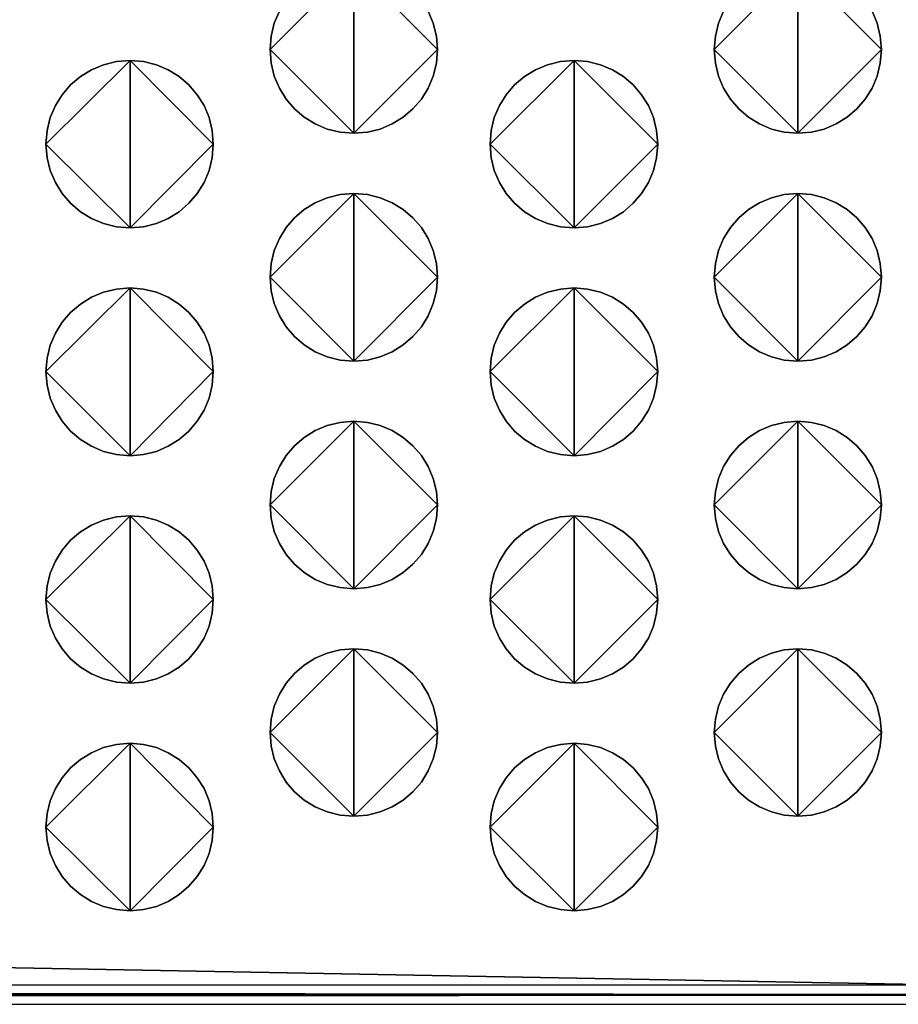
# Model space of a CAD drawing. Extents: x 178 to 680, y -109 to 152.
# Drawn here: x 552 to 565, y 19 to 34 of the extents above; entities that cross this region are included whole.
import ezdxf

# ---------------------------------------------------------------- set-up
doc = ezdxf.new("R2010")
doc.units = 0
doc.header["$MEASUREMENT"] = 0

# ---------------------------------------------------------------- blocks, each defined once
blk = doc.blocks.new('q-4300 fase')
for p, q in [((206.757, -67.716), (394.947, -71.209)), ((394.947, -71.209), (206.757, -67.716)), ((206.899, -67.716), (394.947, -71.209)), ((394.947, -71.209), (206.899, -67.716)), ((207.042, -67.716), (394.947, -71.209)), ((394.947, -71.209), (207.042, -67.716)), ((394.947, -71.067), (210.387, -71.067)), ((210.387, -71.067), (394.947, -71.209)), ((394.947, -71.209), (210.387, -71.067)), ((394.947, -71.209), (210.387, -71.209)), ((210.387, -71.209), (394.947, -71.209)), ((394.947, -71.209), (210.387, -71.209)), ((210.387, -71.351), (394.947, -71.209)), ((394.947, -71.209), (210.387, -71.351)), ((210.387, -71.351), (394.947, -71.351))]:
    blk.add_line(p, q)
for points in [[(378.353, -58.381), (378.151, -58.365), (377.959, -58.318), (377.78, -58.242), (377.616, -58.141), (377.471, -58.017), (377.347, -57.872), (377.246, -57.708), (377.17, -57.529), (377.123, -57.338), (377.107, -57.135), (378.353, -58.381), (377.107, -57.135), (377.123, -56.933), (377.17, -56.741), (377.246, -56.562)], [(378.353, -55.889), (378.353, -58.381), (378.353, -55.889)], [(379.463, -56.562), (379.538, -56.741), (379.586, -56.933), (379.602, -57.135), (378.353, -58.381), (379.602, -57.135), (379.586, -57.338), (379.538, -57.529), (379.463, -57.708), (379.361, -57.872), (379.236, -58.017), (379.091, -58.141), (378.927, -58.242), (378.748, -58.318), (378.556, -58.365), (378.353, -58.381), (378.353, -58.381), (378.353, -58.381)], [(377.246, -56.562), (377.17, -56.741), (377.123, -56.933), (377.107, -57.135), (378.353, -55.889), (377.107, -57.135), (377.123, -57.338), (377.17, -57.529), (377.246, -57.708), (377.347, -57.872), (377.471, -58.017), (377.616, -58.141), (377.78, -58.242), (377.959, -58.318), (378.151, -58.365), (378.353, -58.381), (378.353, -55.889), (378.353, -58.381), (378.556, -58.365), (378.748, -58.318), (378.927, -58.242), (379.091, -58.141), (379.236, -58.017), (379.361, -57.872), (379.463, -57.708), (379.538, -57.529), (379.586, -57.338), (379.602, -57.135), (378.353, -55.889), (379.602, -57.135), (379.586, -56.933), (379.538, -56.741), (379.463, -56.562)], [(384.967, -58.381), (384.766, -58.365), (384.575, -58.318), (384.397, -58.242), (384.234, -58.141), (384.089, -58.017), (383.965, -57.872), (383.863, -57.708), (383.788, -57.529), (383.74, -57.338), (383.724, -57.135), (384.967, -58.381), (383.724, -57.135), (383.74, -56.933), (383.788, -56.741), (383.863, -56.562)], [(384.967, -55.889), (384.967, -58.381), (384.967, -55.889)], [(386.075, -56.562), (386.15, -56.741), (386.197, -56.933), (386.213, -57.135), (384.967, -58.381), (386.213, -57.135), (386.197, -57.338), (386.15, -57.529), (386.075, -57.708), (385.973, -57.872), (385.849, -58.017), (385.704, -58.141), (385.541, -58.242), (385.362, -58.318), (385.17, -58.365), (384.967, -58.381), (384.967, -58.381), (384.967, -58.381)], [(383.863, -56.562), (383.788, -56.741), (383.74, -56.933), (383.724, -57.135), (384.967, -55.889), (383.724, -57.135), (383.74, -57.338), (383.788, -57.529), (383.863, -57.708), (383.965, -57.872), (384.089, -58.017), (384.234, -58.141), (384.397, -58.242), (384.575, -58.318), (384.766, -58.365), (384.967, -58.381), (384.967, -55.889), (384.967, -58.381), (385.17, -58.365), (385.362, -58.318), (385.541, -58.242), (385.704, -58.141), (385.849, -58.017), (385.973, -57.872), (386.075, -57.708), (386.15, -57.529), (386.197, -57.338), (386.213, -57.135), (384.967, -55.889), (386.213, -57.135), (386.197, -56.933), (386.15, -56.741), (386.075, -56.562)], [(375.021, -59.788), (374.818, -59.772), (374.626, -59.725), (374.446, -59.65), (374.282, -59.549), (374.136, -59.424), (374.011, -59.279), (373.909, -59.116), (373.833, -58.937), (373.786, -58.745), (373.769, -58.542), (375.021, -59.788), (373.769, -58.542), (373.786, -58.34), (373.833, -58.148), (373.909, -57.969), (374.011, -57.806), (374.136, -57.661), (374.282, -57.536), (374.446, -57.435), (374.626, -57.36), (374.818, -57.313), (375.021, -57.296), (375.021, -59.788), (375.021, -57.296), (375.222, -57.313), (375.413, -57.36), (375.591, -57.435), (375.753, -57.536), (375.898, -57.661), (376.022, -57.806), (376.123, -57.969), (376.198, -58.148), (376.245, -58.34), (376.261, -58.542), (375.021, -59.788), (376.261, -58.542), (376.245, -58.745), (376.198, -58.937), (376.123, -59.116), (376.022, -59.279), (375.898, -59.424), (375.753, -59.549), (375.591, -59.65), (375.413, -59.725), (375.222, -59.772), (375.021, -59.788), (375.021, -59.788), (375.021, -59.788)], [(375.021, -57.296), (374.818, -57.313), (374.626, -57.36), (374.446, -57.435), (374.282, -57.536), (374.136, -57.661), (374.011, -57.806), (373.909, -57.969), (373.833, -58.148), (373.786, -58.34), (373.769, -58.542), (375.021, -57.296), (373.769, -58.542), (373.786, -58.745), (373.833, -58.937), (373.909, -59.116), (374.011, -59.279), (374.136, -59.424), (374.282, -59.549), (374.446, -59.65), (374.626, -59.725), (374.818, -59.772), (375.021, -59.788), (375.021, -57.296), (375.021, -59.788), (375.222, -59.772), (375.413, -59.725), (375.591, -59.65), (375.753, -59.549), (375.898, -59.424), (376.022, -59.279), (376.123, -59.116), (376.198, -58.937), (376.245, -58.745), (376.261, -58.542), (375.021, -57.296), (376.261, -58.542), (376.245, -58.34), (376.198, -58.148), (376.123, -57.969), (376.022, -57.806), (375.898, -57.661), (375.753, -57.536), (375.591, -57.435), (375.413, -57.36), (375.222, -57.313), (375.021, -57.296), (375.021, -57.296), (375.021, -57.296)], [(381.635, -59.788), (381.432, -59.772), (381.239, -59.725), (381.059, -59.65), (380.895, -59.549), (380.75, -59.424), (380.625, -59.279), (380.523, -59.116), (380.447, -58.937), (380.4, -58.745), (380.384, -58.542), (381.635, -59.788), (380.384, -58.542), (380.4, -58.34), (380.447, -58.148), (380.523, -57.969), (380.625, -57.806), (380.75, -57.661), (380.895, -57.536), (381.059, -57.435), (381.239, -57.36), (381.432, -57.313), (381.635, -57.296), (381.635, -59.788), (381.635, -57.296), (381.838, -57.313), (382.03, -57.36), (382.209, -57.435), (382.372, -57.536), (382.517, -57.661), (382.641, -57.806), (382.742, -57.969), (382.818, -58.148), (382.865, -58.34), (382.881, -58.542), (381.635, -59.788), (382.881, -58.542), (382.865, -58.745), (382.818, -58.937), (382.742, -59.116), (382.641, -59.279), (382.517, -59.424), (382.372, -59.549), (382.209, -59.65), (382.03, -59.725), (381.838, -59.772), (381.635, -59.788), (381.635, -59.788), (381.635, -59.788)], [(381.635, -57.296), (381.432, -57.313), (381.239, -57.36), (381.059, -57.435), (380.895, -57.536), (380.75, -57.661), (380.625, -57.806), (380.523, -57.969), (380.447, -58.148), (380.4, -58.34), (380.384, -58.542), (381.635, -57.296), (380.384, -58.542), (380.4, -58.745), (380.447, -58.937), (380.523, -59.116), (380.625, -59.279), (380.75, -59.424), (380.895, -59.549), (381.059, -59.65), (381.239, -59.725), (381.432, -59.772), (381.635, -59.788), (381.635, -57.296), (381.635, -59.788), (381.838, -59.772), (382.03, -59.725), (382.209, -59.65), (382.372, -59.549), (382.517, -59.424), (382.641, -59.279), (382.742, -59.116), (382.818, -58.937), (382.865, -58.745), (382.881, -58.542), (381.635, -57.296), (382.881, -58.542), (382.865, -58.34), (382.818, -58.148), (382.742, -57.969), (382.641, -57.806), (382.517, -57.661), (382.372, -57.536), (382.209, -57.435), (382.03, -57.36), (381.838, -57.313), (381.635, -57.296), (381.635, -57.296), (381.635, -57.296)], [(378.353, -61.774), (378.151, -61.758), (377.959, -61.71), (377.78, -61.634), (377.616, -61.533), (377.471, -61.407), (377.347, -61.261), (377.246, -61.097), (377.17, -60.918), (377.123, -60.725), (377.107, -60.523), (378.353, -61.774), (377.107, -60.523), (377.123, -60.32), (377.17, -60.128), (377.246, -59.949), (377.347, -59.786), (377.471, -59.641), (377.616, -59.517), (377.78, -59.416), (377.959, -59.34), (378.151, -59.293), (378.353, -59.277), (378.353, -61.774), (378.353, -59.277), (378.556, -59.293), (378.748, -59.34), (378.927, -59.416), (379.091, -59.517), (379.236, -59.641), (379.361, -59.786), (379.463, -59.949), (379.538, -60.128), (379.586, -60.32), (379.602, -60.523), (378.353, -61.774), (379.602, -60.523), (379.586, -60.725), (379.538, -60.918), (379.463, -61.097), (379.361, -61.261), (379.236, -61.407), (379.091, -61.533), (378.927, -61.634), (378.748, -61.71), (378.556, -61.758), (378.353, -61.774), (378.353, -61.774), (378.353, -61.774)], [(378.353, -59.277), (378.151, -59.293), (377.959, -59.34), (377.78, -59.416), (377.616, -59.517), (377.471, -59.641), (377.347, -59.786), (377.246, -59.949), (377.17, -60.128), (377.123, -60.32), (377.107, -60.523), (378.353, -59.277), (377.107, -60.523), (377.123, -60.725), (377.17, -60.918), (377.246, -61.097), (377.347, -61.261), (377.471, -61.407), (377.616, -61.533), (377.78, -61.634), (377.959, -61.71), (378.151, -61.758), (378.353, -61.774), (378.353, -59.277), (378.353, -61.774), (378.556, -61.758), (378.748, -61.71), (378.927, -61.634), (379.091, -61.533), (379.236, -61.407), (379.361, -61.261), (379.463, -61.097), (379.538, -60.918), (379.586, -60.725), (379.602, -60.523), (378.353, -59.277), (379.602, -60.523), (379.586, -60.32), (379.538, -60.128), (379.463, -59.949), (379.361, -59.786), (379.236, -59.641), (379.091, -59.517), (378.927, -59.416), (378.748, -59.34), (378.556, -59.293), (378.353, -59.277), (378.353, -59.277), (378.353, -59.277)], [(384.967, -61.774), (384.766, -61.758), (384.575, -61.71), (384.397, -61.634), (384.234, -61.533), (384.089, -61.407), (383.965, -61.261), (383.863, -61.097), (383.788, -60.918), (383.74, -60.725), (383.724, -60.523), (384.967, -61.774), (383.724, -60.523), (383.74, -60.32), (383.788, -60.128), (383.863, -59.949), (383.965, -59.786), (384.089, -59.641), (384.234, -59.517), (384.397, -59.416), (384.575, -59.34), (384.766, -59.293), (384.967, -59.277), (384.967, -61.774), (384.967, -59.277), (385.17, -59.293), (385.362, -59.34), (385.541, -59.416), (385.704, -59.517), (385.849, -59.641), (385.973, -59.786), (386.075, -59.949), (386.15, -60.128), (386.197, -60.32), (386.213, -60.523), (384.967, -61.774), (386.213, -60.523), (386.197, -60.725), (386.15, -60.918), (386.075, -61.097), (385.973, -61.261), (385.849, -61.407), (385.704, -61.533), (385.541, -61.634), (385.362, -61.71), (385.17, -61.758), (384.967, -61.774), (384.967, -61.774), (384.967, -61.774)], [(384.967, -59.277), (384.766, -59.293), (384.575, -59.34), (384.397, -59.416), (384.234, -59.517), (384.089, -59.641), (383.965, -59.786), (383.863, -59.949), (383.788, -60.128), (383.74, -60.32), (383.724, -60.523), (384.967, -59.277), (383.724, -60.523), (383.74, -60.725), (383.788, -60.918), (383.863, -61.097), (383.965, -61.261), (384.089, -61.407), (384.234, -61.533), (384.397, -61.634), (384.575, -61.71), (384.766, -61.758), (384.967, -61.774), (384.967, -59.277), (384.967, -61.774), (385.17, -61.758), (385.362, -61.71), (385.541, -61.634), (385.704, -61.533), (385.849, -61.407), (385.973, -61.261), (386.075, -61.097), (386.15, -60.918), (386.197, -60.725), (386.213, -60.523), (384.967, -59.277), (386.213, -60.523), (386.197, -60.32), (386.15, -60.128), (386.075, -59.949), (385.973, -59.786), (385.849, -59.641), (385.704, -59.517), (385.541, -59.416), (385.362, -59.34), (385.17, -59.293), (384.967, -59.277), (384.967, -59.277), (384.967, -59.277)], [(375.021, -63.182), (374.818, -63.165), (374.626, -63.118), (374.446, -63.042), (374.282, -62.94), (374.136, -62.815), (374.011, -62.669), (373.909, -62.505), (373.833, -62.325), (373.786, -62.133), (373.769, -61.93), (375.021, -63.182), (373.769, -61.93), (373.786, -61.728), (373.833, -61.536), (373.909, -61.357), (374.011, -61.194), (374.136, -61.048), (374.282, -60.924), (374.446, -60.823), (374.626, -60.747), (374.818, -60.7), (375.021, -60.684), (375.021, -63.182), (375.021, -60.684), (375.222, -60.7), (375.413, -60.747), (375.591, -60.823), (375.753, -60.924), (375.898, -61.048), (376.022, -61.194), (376.123, -61.357), (376.198, -61.536), (376.245, -61.728), (376.261, -61.93), (375.021, -63.182), (376.261, -61.93), (376.245, -62.133), (376.198, -62.325), (376.123, -62.505), (376.022, -62.669), (375.898, -62.815), (375.753, -62.94), (375.591, -63.042), (375.413, -63.118), (375.222, -63.165), (375.021, -63.182), (375.021, -63.182), (375.021, -63.182)], [(375.021, -60.684), (374.818, -60.7), (374.626, -60.747), (374.446, -60.823), (374.282, -60.924), (374.136, -61.048), (374.011, -61.194), (373.909, -61.357), (373.833, -61.536), (373.786, -61.728), (373.769, -61.93), (375.021, -60.684), (373.769, -61.93), (373.786, -62.133), (373.833, -62.325), (373.909, -62.505), (374.011, -62.669), (374.136, -62.815), (374.282, -62.94), (374.446, -63.042), (374.626, -63.118), (374.818, -63.165), (375.021, -63.182), (375.021, -60.684), (375.021, -63.182), (375.222, -63.165), (375.413, -63.118), (375.591, -63.042), (375.753, -62.94), (375.898, -62.815), (376.022, -62.669), (376.123, -62.505), (376.198, -62.325), (376.245, -62.133), (376.261, -61.93), (375.021, -60.684), (376.261, -61.93), (376.245, -61.728), (376.198, -61.536), (376.123, -61.357), (376.022, -61.194), (375.898, -61.048), (375.753, -60.924), (375.591, -60.823), (375.413, -60.747), (375.222, -60.7), (375.021, -60.684), (375.021, -60.684), (375.021, -60.684)], [(381.635, -63.182), (381.432, -63.165), (381.239, -63.118), (381.059, -63.042), (380.895, -62.94), (380.75, -62.815), (380.625, -62.669), (380.523, -62.505), (380.447, -62.325), (380.4, -62.133), (380.384, -61.93), (381.635, -63.182), (380.384, -61.93), (380.4, -61.728), (380.447, -61.536), (380.523, -61.357), (380.625, -61.194), (380.75, -61.048), (380.895, -60.924), (381.059, -60.823), (381.239, -60.747), (381.432, -60.7), (381.635, -60.684), (381.635, -63.182), (381.635, -60.684), (381.838, -60.7), (382.03, -60.747), (382.209, -60.823), (382.372, -60.924), (382.517, -61.048), (382.641, -61.194), (382.742, -61.357), (382.818, -61.536), (382.865, -61.728), (382.881, -61.93), (381.635, -63.182), (382.881, -61.93), (382.865, -62.133), (382.818, -62.325), (382.742, -62.505), (382.641, -62.669), (382.517, -62.815), (382.372, -62.94), (382.209, -63.042), (382.03, -63.118), (381.838, -63.165), (381.635, -63.182), (381.635, -63.182), (381.635, -63.182)], [(381.635, -60.684), (381.432, -60.7), (381.239, -60.747), (381.059, -60.823), (380.895, -60.924), (380.75, -61.048), (380.625, -61.194), (380.523, -61.357), (380.447, -61.536), (380.4, -61.728), (380.384, -61.93), (381.635, -60.684), (380.384, -61.93), (380.4, -62.133), (380.447, -62.325), (380.523, -62.505), (380.625, -62.669), (380.75, -62.815), (380.895, -62.94), (381.059, -63.042), (381.239, -63.118), (381.432, -63.165), (381.635, -63.182), (381.635, -60.684), (381.635, -63.182), (381.838, -63.165), (382.03, -63.118), (382.209, -63.042), (382.372, -62.94), (382.517, -62.815), (382.641, -62.669), (382.742, -62.505), (382.818, -62.325), (382.865, -62.133), (382.881, -61.93), (381.635, -60.684), (382.881, -61.93), (382.865, -61.728), (382.818, -61.536), (382.742, -61.357), (382.641, -61.194), (382.517, -61.048), (382.372, -60.924), (382.209, -60.823), (382.03, -60.747), (381.838, -60.7), (381.635, -60.684), (381.635, -60.684), (381.635, -60.684)], [(378.353, -65.162), (378.151, -65.146), (377.959, -65.099), (377.78, -65.023), (377.616, -64.922), (377.471, -64.798), (377.347, -64.653), (377.246, -64.49), (377.17, -64.311), (377.123, -64.119), (377.107, -63.916), (378.353, -65.162), (377.107, -63.916), (377.123, -63.714), (377.17, -63.522), (377.246, -63.343), (377.347, -63.18), (377.471, -63.034), (377.616, -62.91), (377.78, -62.809), (377.959, -62.733), (378.151, -62.686), (378.353, -62.67), (378.353, -65.162), (378.353, -62.67), (378.556, -62.686), (378.748, -62.733), (378.927, -62.809), (379.091, -62.91), (379.236, -63.034), (379.361, -63.18), (379.463, -63.343), (379.538, -63.522), (379.586, -63.714), (379.602, -63.916), (378.353, -65.162), (379.602, -63.916), (379.586, -64.119), (379.538, -64.311), (379.463, -64.49), (379.361, -64.653), (379.236, -64.798), (379.091, -64.922), (378.927, -65.023), (378.748, -65.099), (378.556, -65.146), (378.353, -65.162), (378.353, -65.162), (378.353, -65.162)], [(378.353, -62.67), (378.151, -62.686), (377.959, -62.733), (377.78, -62.809), (377.616, -62.91), (377.471, -63.034), (377.347, -63.18), (377.246, -63.343), (377.17, -63.522), (377.123, -63.714), (377.107, -63.916), (378.353, -62.67), (377.107, -63.916), (377.123, -64.119), (377.17, -64.311), (377.246, -64.49), (377.347, -64.653), (377.471, -64.798), (377.616, -64.922), (377.78, -65.023), (377.959, -65.099), (378.151, -65.146), (378.353, -65.162), (378.353, -62.67), (378.353, -65.162), (378.556, -65.146), (378.748, -65.099), (378.927, -65.023), (379.091, -64.922), (379.236, -64.798), (379.361, -64.653), (379.463, -64.49), (379.538, -64.311), (379.586, -64.119), (379.602, -63.916), (378.353, -62.67), (379.602, -63.916), (379.586, -63.714), (379.538, -63.522), (379.463, -63.343), (379.361, -63.18), (379.236, -63.034), (379.091, -62.91), (378.927, -62.809), (378.748, -62.733), (378.556, -62.686), (378.353, -62.67), (378.353, -62.67), (378.353, -62.67)], [(384.967, -65.162), (384.766, -65.146), (384.575, -65.099), (384.397, -65.023), (384.234, -64.922), (384.089, -64.798), (383.965, -64.653), (383.863, -64.49), (383.788, -64.311), (383.74, -64.119), (383.724, -63.916), (384.967, -65.162), (383.724, -63.916), (383.74, -63.714), (383.788, -63.522), (383.863, -63.343), (383.965, -63.18), (384.089, -63.034), (384.234, -62.91), (384.397, -62.809), (384.575, -62.733), (384.766, -62.686), (384.967, -62.67), (384.967, -65.162), (384.967, -62.67), (385.17, -62.686), (385.362, -62.733), (385.541, -62.809), (385.704, -62.91), (385.849, -63.034), (385.973, -63.18), (386.075, -63.343), (386.15, -63.522), (386.197, -63.714), (386.213, -63.916), (384.967, -65.162), (386.213, -63.916), (386.197, -64.119), (386.15, -64.311), (386.075, -64.49), (385.973, -64.653), (385.849, -64.798), (385.704, -64.922), (385.541, -65.023), (385.362, -65.099), (385.17, -65.146), (384.967, -65.162), (384.967, -65.162), (384.967, -65.162)], [(384.967, -62.67), (384.766, -62.686), (384.575, -62.733), (384.397, -62.809), (384.234, -62.91), (384.089, -63.034), (383.965, -63.18), (383.863, -63.343), (383.788, -63.522), (383.74, -63.714), (383.724, -63.916), (384.967, -62.67), (383.724, -63.916), (383.74, -64.119), (383.788, -64.311), (383.863, -64.49), (383.965, -64.653), (384.089, -64.798), (384.234, -64.922), (384.397, -65.023), (384.575, -65.099), (384.766, -65.146), (384.967, -65.162), (384.967, -62.67), (384.967, -65.162), (385.17, -65.146), (385.362, -65.099), (385.541, -65.023), (385.704, -64.922), (385.849, -64.798), (385.973, -64.653), (386.075, -64.49), (386.15, -64.311), (386.197, -64.119), (386.213, -63.916), (384.967, -62.67), (386.213, -63.916), (386.197, -63.714), (386.15, -63.522), (386.075, -63.343), (385.973, -63.18), (385.849, -63.034), (385.704, -62.91), (385.541, -62.809), (385.362, -62.733), (385.17, -62.686), (384.967, -62.67), (384.967, -62.67), (384.967, -62.67)], [(375.021, -66.57), (374.818, -66.553), (374.626, -66.506), (374.446, -66.431), (374.282, -66.33), (374.136, -66.205), (374.011, -66.06), (373.909, -65.897), (373.833, -65.718), (373.786, -65.526), (373.769, -65.324), (375.021, -66.57), (373.769, -65.324), (373.786, -65.121), (373.833, -64.929), (373.909, -64.75), (374.011, -64.587), (374.136, -64.442), (374.282, -64.317), (374.446, -64.216), (374.626, -64.141), (374.818, -64.094), (375.021, -64.077), (375.021, -66.57), (375.021, -64.077), (375.222, -64.094), (375.413, -64.141), (375.591, -64.216), (375.753, -64.317), (375.898, -64.442), (376.022, -64.587), (376.123, -64.75), (376.198, -64.929), (376.245, -65.121), (376.261, -65.324), (375.021, -66.57), (376.261, -65.324), (376.245, -65.526), (376.198, -65.718), (376.123, -65.897), (376.022, -66.06), (375.898, -66.205), (375.753, -66.33), (375.591, -66.431), (375.413, -66.506), (375.222, -66.553), (375.021, -66.57), (375.021, -66.57), (375.021, -66.57)], [(375.021, -64.077), (374.818, -64.094), (374.626, -64.141), (374.446, -64.216), (374.282, -64.317), (374.136, -64.442), (374.011, -64.587), (373.909, -64.75), (373.833, -64.929), (373.786, -65.121), (373.769, -65.324), (375.021, -64.077), (373.769, -65.324), (373.786, -65.526), (373.833, -65.718), (373.909, -65.897), (374.011, -66.06), (374.136, -66.205), (374.282, -66.33), (374.446, -66.431), (374.626, -66.506), (374.818, -66.553), (375.021, -66.57), (375.021, -64.077), (375.021, -66.57), (375.222, -66.553), (375.413, -66.506), (375.591, -66.431), (375.753, -66.33), (375.898, -66.205), (376.022, -66.06), (376.123, -65.897), (376.198, -65.718), (376.245, -65.526), (376.261, -65.324), (375.021, -64.077), (376.261, -65.324), (376.245, -65.121), (376.198, -64.929), (376.123, -64.75), (376.022, -64.587), (375.898, -64.442), (375.753, -64.317), (375.591, -64.216), (375.413, -64.141), (375.222, -64.094), (375.021, -64.077), (375.021, -64.077), (375.021, -64.077)], [(381.635, -66.57), (381.432, -66.553), (381.239, -66.506), (381.059, -66.431), (380.895, -66.33), (380.75, -66.205), (380.625, -66.06), (380.523, -65.897), (380.447, -65.718), (380.4, -65.526), (380.384, -65.324), (381.635, -66.57), (380.384, -65.324), (380.4, -65.121), (380.447, -64.929), (380.523, -64.75), (380.625, -64.587), (380.75, -64.442), (380.895, -64.317), (381.059, -64.216), (381.239, -64.141), (381.432, -64.094), (381.635, -64.077), (381.635, -66.57), (381.635, -64.077), (381.838, -64.094), (382.03, -64.141), (382.209, -64.216), (382.372, -64.317), (382.517, -64.442), (382.641, -64.587), (382.742, -64.75), (382.818, -64.929), (382.865, -65.121), (382.881, -65.324), (381.635, -66.57), (382.881, -65.324), (382.865, -65.526), (382.818, -65.718), (382.742, -65.897), (382.641, -66.06), (382.517, -66.205), (382.372, -66.33), (382.209, -66.431), (382.03, -66.506), (381.838, -66.553), (381.635, -66.57), (381.635, -66.57), (381.635, -66.57)], [(381.635, -64.077), (381.432, -64.094), (381.239, -64.141), (381.059, -64.216), (380.895, -64.317), (380.75, -64.442), (380.625, -64.587), (380.523, -64.75), (380.447, -64.929), (380.4, -65.121), (380.384, -65.324), (381.635, -64.077), (380.384, -65.324), (380.4, -65.526), (380.447, -65.718), (380.523, -65.897), (380.625, -66.06), (380.75, -66.205), (380.895, -66.33), (381.059, -66.431), (381.239, -66.506), (381.432, -66.553), (381.635, -66.57), (381.635, -64.077), (381.635, -66.57), (381.838, -66.553), (382.03, -66.506), (382.209, -66.431), (382.372, -66.33), (382.517, -66.205), (382.641, -66.06), (382.742, -65.897), (382.818, -65.718), (382.865, -65.526), (382.881, -65.324), (381.635, -64.077), (382.881, -65.324), (382.865, -65.121), (382.818, -64.929), (382.742, -64.75), (382.641, -64.587), (382.517, -64.442), (382.372, -64.317), (382.209, -64.216), (382.03, -64.141), (381.838, -64.094), (381.635, -64.077), (381.635, -64.077), (381.635, -64.077)], [(378.353, -68.55), (378.151, -68.534), (377.959, -68.487), (377.78, -68.411), (377.616, -68.31), (377.471, -68.186), (377.347, -68.041), (377.246, -67.877), (377.17, -67.698), (377.123, -67.506), (377.107, -67.304), (378.353, -68.55), (377.107, -67.304), (377.123, -67.103), (377.17, -66.912), (377.246, -66.733), (377.347, -66.57), (377.471, -66.424), (377.616, -66.299), (377.78, -66.198), (377.959, -66.122), (378.151, -66.074), (378.353, -66.058), (378.353, -68.55), (378.353, -66.058), (378.556, -66.074), (378.748, -66.122), (378.927, -66.198), (379.091, -66.299), (379.236, -66.424), (379.361, -66.57), (379.463, -66.733), (379.538, -66.912), (379.586, -67.103), (379.602, -67.304), (378.353, -68.55), (379.602, -67.304), (379.586, -67.506), (379.538, -67.698), (379.463, -67.877), (379.361, -68.041), (379.236, -68.186), (379.091, -68.31), (378.927, -68.411), (378.748, -68.487), (378.556, -68.534), (378.353, -68.55), (378.353, -68.55), (378.353, -68.55)], [(378.353, -66.058), (378.151, -66.074), (377.959, -66.122), (377.78, -66.198), (377.616, -66.299), (377.471, -66.424), (377.347, -66.57), (377.246, -66.733), (377.17, -66.912), (377.123, -67.103), (377.107, -67.304), (378.353, -66.058), (377.107, -67.304), (377.123, -67.506), (377.17, -67.698), (377.246, -67.877), (377.347, -68.041), (377.471, -68.186), (377.616, -68.31), (377.78, -68.411), (377.959, -68.487), (378.151, -68.534), (378.353, -68.55), (378.353, -66.058), (378.353, -68.55), (378.556, -68.534), (378.748, -68.487), (378.927, -68.411), (379.091, -68.31), (379.236, -68.186), (379.361, -68.041), (379.463, -67.877), (379.538, -67.698), (379.586, -67.506), (379.602, -67.304), (378.353, -66.058), (379.602, -67.304), (379.586, -67.103), (379.538, -66.912), (379.463, -66.733), (379.361, -66.57), (379.236, -66.424), (379.091, -66.299), (378.927, -66.198), (378.748, -66.122), (378.556, -66.074), (378.353, -66.058), (378.353, -66.058), (378.353, -66.058)], [(384.967, -68.55), (384.766, -68.534), (384.575, -68.487), (384.397, -68.411), (384.234, -68.31), (384.089, -68.186), (383.965, -68.041), (383.863, -67.877), (383.788, -67.698), (383.74, -67.506), (383.724, -67.304), (384.967, -68.55), (383.724, -67.304), (383.74, -67.103), (383.788, -66.912), (383.863, -66.733), (383.965, -66.57), (384.089, -66.424), (384.234, -66.299), (384.397, -66.198), (384.575, -66.122), (384.766, -66.074), (384.967, -66.058), (384.967, -68.55), (384.967, -66.058), (385.17, -66.074), (385.362, -66.122), (385.541, -66.198), (385.704, -66.299), (385.849, -66.424), (385.973, -66.57), (386.075, -66.733), (386.15, -66.912), (386.197, -67.103), (386.213, -67.304), (384.967, -68.55), (386.213, -67.304), (386.197, -67.506), (386.15, -67.698), (386.075, -67.877), (385.973, -68.041), (385.849, -68.186), (385.704, -68.31), (385.541, -68.411), (385.362, -68.487), (385.17, -68.534), (384.967, -68.55), (384.967, -68.55), (384.967, -68.55)], [(384.967, -66.058), (384.766, -66.074), (384.575, -66.122), (384.397, -66.198), (384.234, -66.299), (384.089, -66.424), (383.965, -66.57), (383.863, -66.733), (383.788, -66.912), (383.74, -67.103), (383.724, -67.304), (384.967, -66.058), (383.724, -67.304), (383.74, -67.506), (383.788, -67.698), (383.863, -67.877), (383.965, -68.041), (384.089, -68.186), (384.234, -68.31), (384.397, -68.411), (384.575, -68.487), (384.766, -68.534), (384.967, -68.55), (384.967, -66.058), (384.967, -68.55), (385.17, -68.534), (385.362, -68.487), (385.541, -68.411), (385.704, -68.31), (385.849, -68.186), (385.973, -68.041), (386.075, -67.877), (386.15, -67.698), (386.197, -67.506), (386.213, -67.304), (384.967, -66.058), (386.213, -67.304), (386.197, -67.103), (386.15, -66.912), (386.075, -66.733), (385.973, -66.57), (385.849, -66.424), (385.704, -66.299), (385.541, -66.198), (385.362, -66.122), (385.17, -66.074), (384.967, -66.058), (384.967, -66.058), (384.967, -66.058)], [(375.021, -69.957), (374.818, -69.941), (374.626, -69.894), (374.446, -69.819), (374.282, -69.717), (374.136, -69.593), (374.011, -69.448), (373.909, -69.285), (373.833, -69.106), (373.786, -68.914), (373.769, -68.711), (375.021, -69.957), (373.769, -68.711), (373.786, -68.51), (373.833, -68.319), (373.909, -68.14), (374.011, -67.977), (374.136, -67.832), (374.282, -67.707), (374.446, -67.605), (374.626, -67.529), (374.818, -67.482), (375.021, -67.465), (375.021, -69.957), (375.021, -67.465), (375.222, -67.482), (375.413, -67.529), (375.591, -67.605), (375.753, -67.707), (375.898, -67.832), (376.022, -67.977), (376.123, -68.14), (376.198, -68.319), (376.245, -68.51), (376.261, -68.711), (375.021, -69.957), (376.261, -68.711), (376.245, -68.914), (376.198, -69.106), (376.123, -69.285), (376.022, -69.448), (375.898, -69.593), (375.753, -69.717), (375.591, -69.819), (375.413, -69.894), (375.222, -69.941), (375.021, -69.957), (375.021, -69.957), (375.021, -69.957)], [(375.021, -67.465), (374.818, -67.482), (374.626, -67.529), (374.446, -67.605), (374.282, -67.707), (374.136, -67.832), (374.011, -67.977), (373.909, -68.14), (373.833, -68.319), (373.786, -68.51), (373.769, -68.711), (375.021, -67.465), (373.769, -68.711), (373.786, -68.914), (373.833, -69.106), (373.909, -69.285), (374.011, -69.448), (374.136, -69.593), (374.282, -69.717), (374.446, -69.819), (374.626, -69.894), (374.818, -69.941), (375.021, -69.957), (375.021, -67.465), (375.021, -69.957), (375.222, -69.941), (375.413, -69.894), (375.591, -69.819), (375.753, -69.717), (375.898, -69.593), (376.022, -69.448), (376.123, -69.285), (376.198, -69.106), (376.245, -68.914), (376.261, -68.711), (375.021, -67.465), (376.261, -68.711), (376.245, -68.51), (376.198, -68.319), (376.123, -68.14), (376.022, -67.977), (375.898, -67.832), (375.753, -67.707), (375.591, -67.605), (375.413, -67.529), (375.222, -67.482), (375.021, -67.465), (375.021, -67.465), (375.021, -67.465)], [(381.635, -69.957), (381.432, -69.941), (381.239, -69.894), (381.059, -69.819), (380.895, -69.717), (380.75, -69.593), (380.625, -69.448), (380.523, -69.285), (380.447, -69.106), (380.4, -68.914), (380.384, -68.711), (381.635, -69.957), (380.384, -68.711), (380.4, -68.51), (380.447, -68.319), (380.523, -68.14), (380.625, -67.977), (380.75, -67.832), (380.895, -67.707), (381.059, -67.605), (381.239, -67.529), (381.432, -67.482), (381.635, -67.465), (381.635, -69.957), (381.635, -67.465), (381.838, -67.482), (382.03, -67.529), (382.209, -67.605), (382.372, -67.707), (382.517, -67.832), (382.641, -67.977), (382.742, -68.14), (382.818, -68.319), (382.865, -68.51), (382.881, -68.711), (381.635, -69.957), (382.881, -68.711), (382.865, -68.914), (382.818, -69.106), (382.742, -69.285), (382.641, -69.448), (382.517, -69.593), (382.372, -69.717), (382.209, -69.819), (382.03, -69.894), (381.838, -69.941), (381.635, -69.957), (381.635, -69.957), (381.635, -69.957)], [(381.635, -67.465), (381.432, -67.482), (381.239, -67.529), (381.059, -67.605), (380.895, -67.707), (380.75, -67.832), (380.625, -67.977), (380.523, -68.14), (380.447, -68.319), (380.4, -68.51), (380.384, -68.711), (381.635, -67.465), (380.384, -68.711), (380.4, -68.914), (380.447, -69.106), (380.523, -69.285), (380.625, -69.448), (380.75, -69.593), (380.895, -69.717), (381.059, -69.819), (381.239, -69.894), (381.432, -69.941), (381.635, -69.957), (381.635, -67.465), (381.635, -69.957), (381.838, -69.941), (382.03, -69.894), (382.209, -69.819), (382.372, -69.717), (382.517, -69.593), (382.641, -69.448), (382.742, -69.285), (382.818, -69.106), (382.865, -68.914), (382.881, -68.711), (381.635, -67.465), (382.881, -68.711), (382.865, -68.51), (382.818, -68.319), (382.742, -68.14), (382.641, -67.977), (382.517, -67.832), (382.372, -67.707), (382.209, -67.605), (382.03, -67.529), (381.838, -67.482), (381.635, -67.465), (381.635, -67.465), (381.635, -67.465)]]:
    blk.add_lwpolyline(points)

msp = doc.modelspace()

# ---------------------------------------------------------------- block references
at = {"linetype": 'Continuous', "lineweight": 0}
msp.add_blockref('q-4300 fase', (178.279, 90.196), dxfattribs=at)

doc.saveas('drawing.dxf')
